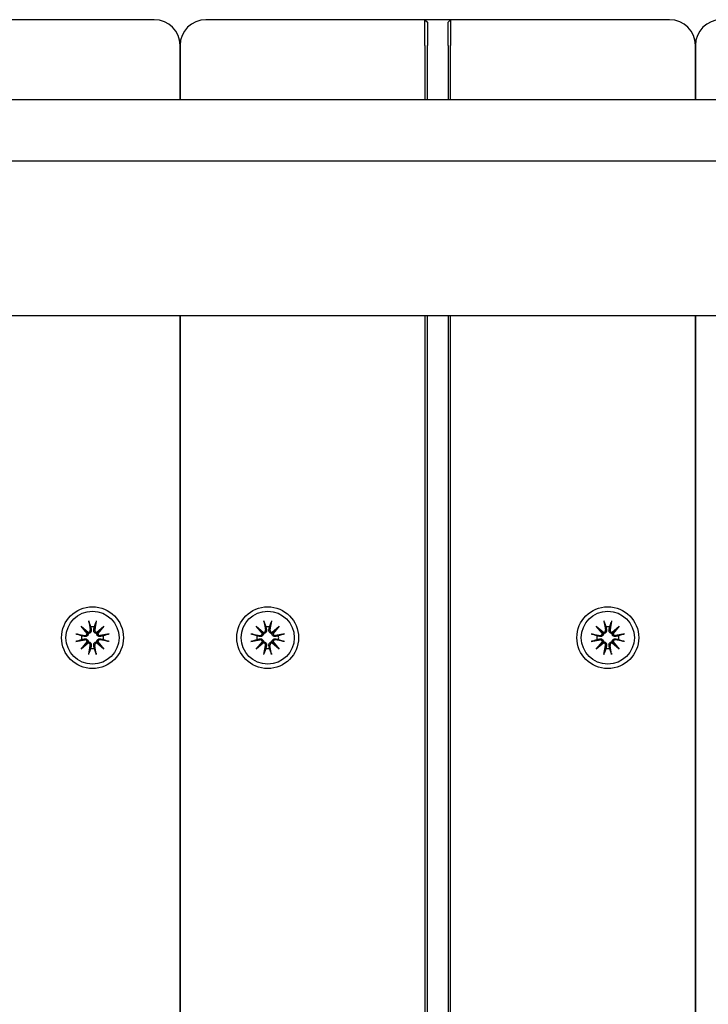
# Model space of a CAD drawing. Units: millimetres. Extents: x 35978 to 76326, y 27212 to 57135.
# Drawn here: x 49357 to 49490, y 37546 to 37737 of the extents above; entities that cross this region are included whole.
import ezdxf

# ---------------------------------------------------------------- set-up
doc = ezdxf.new("R2010")
doc.units = ezdxf.units.MM
doc.layers.add('Widoczne (ISO)', color=255, linetype='Continuous')
doc.layers.add('wymiary 100 strefy', color=5, linetype='Continuous')
doc.styles.get("Standard").update_dxf_attribs({"font": 'arial.ttf'})
doc.dimstyles.new('FK_rzuty 100_STREFY', dxfattribs={"dimscale": 100, "dimtxt": 4, "dimasz": 2.5, "dimexe": 1.25, "dimexo": 0.625, "dimgap": 1, "dimtad": 1, "dimdec": 1, "dimlfac": 0.001, "dimrnd": 0.01, "dimzin": 1, "dimdsep": 46, "dimtxsty": 'Standard', "dimblk": 'OBLIQUE', "dimcen": 2.5, "dimadec": 0, "dimazin": 0, "dimtfac": 1, "dimtdec": 1, "dimtmove": 0, "dimatfit": 3, "dimfxl": 1, "dimarcsym": 0})

# ---------------------------------------------------------------- blocks, each defined once
blk = doc.blocks.new('_Oblique')
at = {"color": 0, "linetype": 'ByBlock', "lineweight": -2}
blk.add_line((-0.5, -0.5), (0.5, 0.5), dxfattribs=at)
blk = doc.blocks.new('*D7')
at = {"layer": 'Defpoints', "color": 0, "transparency": 16777216}
for p in [(51357.25, 42535.7), (47824.1, 29513.59), (57082.6, 29513.59)]:
    blk.add_point(p, dxfattribs=at)
at = {"layer": 'wymiary 100 strefy', "color": 0, "lineweight": -2, "transparency": 16777216}
for p, q in [((51419.75, 42535.7), (57207.6, 42535.7)), ((57082.6, 42535.7), (57082.6, 29513.59)), ((47886.6, 29513.59), (57207.6, 29513.59))]:
    blk.add_line(p, q, dxfattribs=at)
at = {"layer": 'wymiary 100 strefy', "color": 0, "lineweight": -2, "transparency": 16777216, "xscale": 200, "yscale": 200, "zscale": 200}
for p, rotation in [((57082.6, 42535.7), 90), ((57082.6, 29513.59), 270)]:
    blk.add_blockref('_Oblique', p, dxfattribs=dict(at, rotation=rotation))
at = {"layer": 'wymiary 100 strefy', "color": 0, "transparency": 16777216, "insert": (56829.32, 36024.64), "char_height": 300, "attachment_point": 5, "rotation": 90}
blk.add_mtext('13.00 m', dxfattribs=at)

msp = doc.modelspace()

# ---------------------------------------------------------------- linework, layer by layer
at = {"layer": 'Widoczne (ISO)'}
for p, q in [((49382.656, 37737.278), (49340.156, 37737.278)), ((49435.156, 37737.278), (49392.656, 37737.278)), ((49435.156, 37737.278), (49435.656, 37736.778)), ((49435.156, 37732.278), (49435.156, 37737.278)), ((49440.156, 37737.278), (49435.156, 37737.278)), ((49435.656, 37736.778), (49435.656, 37732.278)), ((49440.156, 37737.278), (49439.656, 37736.778)), ((49439.656, 37732.278), (49439.656, 37736.778)), ((49440.156, 37737.278), (49440.156, 37732.278)), ((49482.656, 37737.278), (49440.156, 37737.278)), ((49387.656, 37732.278), (49387.656, 37721.778)), ((49387.656, 37721.778), (49387.656, 37732.278)), ((49435.156, 37732.278), (49435.156, 37721.778)), ((49435.656, 37721.778), (49435.656, 37732.278)), ((49439.656, 37732.278), (49439.656, 37721.778)), ((49440.156, 37721.778), (49440.156, 37732.278)), ((49487.656, 37732.278), (49487.656, 37721.778)), ((49487.656, 37721.778), (49487.656, 37732.278)), ((49340.745, 37721.778), (49534.504, 37721.778)), ((49534.504, 37709.778), (49340.745, 37709.778)), ((50165.363, 37679.778), (48208.486, 37679.778)), ((49387.656, 37679.778), (49387.656, 36804.778)), ((49387.656, 36804.778), (49387.656, 37679.778)), ((49435.156, 37679.778), (49435.156, 36804.778)), ((49435.656, 36804.778), (49435.656, 37679.778)), ((49439.656, 37679.778), (49439.656, 36804.778)), ((49440.156, 36804.778), (49440.156, 37679.778)), ((49487.656, 37679.778), (49487.656, 36804.778)), ((49487.656, 36804.778), (49487.656, 37679.778)), ((49368.428, 37619.505), (49369.854, 37618.307)), ((49368.428, 37619.505), (49369.604, 37618.329)), ((49369.626, 37618.08), (49368.428, 37619.505)), ((49369.916, 37620.52), (49370.211, 37618.789)), ((49371.395, 37620.52), (49371.1, 37618.789)), ((49371.458, 37618.307), (49372.883, 37619.505)), ((49372.883, 37619.505), (49371.685, 37618.08)), ((49372.883, 37619.505), (49371.707, 37618.329)), ((49402.428, 37619.505), (49403.854, 37618.307)), ((49402.428, 37619.505), (49403.604, 37618.329)), ((49403.626, 37618.08), (49402.428, 37619.505)), ((49403.916, 37620.52), (49404.211, 37618.789)), ((49405.395, 37620.52), (49405.1, 37618.789)), ((49405.458, 37618.307), (49406.883, 37619.505)), ((49406.883, 37619.505), (49405.685, 37618.08)), ((49406.883, 37619.505), (49405.707, 37618.329)), ((49468.428, 37619.505), (49469.854, 37618.307)), ((49468.428, 37619.505), (49469.604, 37618.329)), ((49469.626, 37618.08), (49468.428, 37619.505)), ((49469.916, 37620.52), (49470.211, 37618.789)), ((49471.395, 37620.52), (49471.1, 37618.789)), ((49471.458, 37618.307), (49472.883, 37619.505)), ((49472.883, 37619.505), (49471.685, 37618.08)), ((49472.883, 37619.505), (49471.707, 37618.329)), ((49367.413, 37618.017), (49369.145, 37617.722)), ((49369.604, 37618.329), (49369.853, 37618.08)), ((49371.707, 37618.329), (49371.458, 37618.08)), ((49373.898, 37618.017), (49372.167, 37617.722)), ((49401.413, 37618.017), (49403.145, 37617.722)), ((49403.604, 37618.329), (49403.853, 37618.08)), ((49405.707, 37618.329), (49405.458, 37618.08)), ((49407.898, 37618.017), (49406.167, 37617.722)), ((49467.413, 37618.017), (49469.145, 37617.722)), ((49469.604, 37618.329), (49469.853, 37618.08)), ((49471.707, 37618.329), (49471.458, 37618.08)), ((49473.898, 37618.017), (49472.167, 37617.722)), ((49367.413, 37616.538), (49369.145, 37616.833)), ((49368.428, 37615.05), (49369.626, 37616.476)), ((49369.854, 37616.249), (49368.428, 37615.05)), ((49368.428, 37615.05), (49369.604, 37616.226)), ((49369.604, 37616.226), (49369.853, 37616.475)), ((49369.916, 37614.035), (49370.211, 37615.767)), ((49371.395, 37614.035), (49371.1, 37615.767)), ((49371.707, 37616.226), (49371.458, 37616.475)), ((49372.883, 37615.05), (49371.458, 37616.249)), ((49371.685, 37616.476), (49372.883, 37615.05)), ((49372.883, 37615.05), (49371.707, 37616.226)), ((49373.898, 37616.538), (49372.167, 37616.833)), ((49401.413, 37616.538), (49403.145, 37616.833)), ((49402.428, 37615.05), (49403.626, 37616.476)), ((49403.854, 37616.249), (49402.428, 37615.05)), ((49402.428, 37615.05), (49403.604, 37616.226)), ((49403.604, 37616.226), (49403.853, 37616.475)), ((49403.916, 37614.035), (49404.211, 37615.767)), ((49405.395, 37614.035), (49405.1, 37615.767)), ((49405.707, 37616.226), (49405.458, 37616.475)), ((49406.883, 37615.05), (49405.458, 37616.249)), ((49405.685, 37616.476), (49406.883, 37615.05)), ((49406.883, 37615.05), (49405.707, 37616.226)), ((49407.898, 37616.538), (49406.167, 37616.833)), ((49467.413, 37616.538), (49469.145, 37616.833)), ((49468.428, 37615.05), (49469.626, 37616.476)), ((49469.854, 37616.249), (49468.428, 37615.05)), ((49468.428, 37615.05), (49469.604, 37616.226)), ((49469.604, 37616.226), (49469.853, 37616.475)), ((49469.916, 37614.035), (49470.211, 37615.767)), ((49471.395, 37614.035), (49471.1, 37615.767)), ((49471.707, 37616.226), (49471.458, 37616.475)), ((49472.883, 37615.05), (49471.458, 37616.249)), ((49471.685, 37616.476), (49472.883, 37615.05)), ((49472.883, 37615.05), (49471.707, 37616.226)), ((49473.898, 37616.538), (49472.167, 37616.833))]:
    msp.add_line(p, q, dxfattribs=at)
for centre, radius in [((49370.656, 37617.278), 6), ((49404.656, 37617.278), 6), ((49470.656, 37617.278), 6), ((49370.656, 37617.278), 5.15), ((49404.656, 37617.278), 5.15), ((49470.656, 37617.278), 5.15)]:
    msp.add_circle(centre, radius, dxfattribs=at)
for centre, radius, start, end in [((49382.656, 37732.278), 5, 0, 90), ((49392.656, 37732.278), 5, 90, 180), ((49482.656, 37732.278), 5, 0, 90), ((49492.656, 37732.278), 5, 90, 180), ((49370.656, 37617.278), 2.129, 80.18703, 99.81297), ((49404.656, 37617.278), 2.129, 80.18703, 99.81297), ((49470.656, 37617.278), 2.129, 80.18703, 99.81297), ((49370.656, 37617.278), 2.129, 170.18703, 189.81297), ((49369.215, 37618.132), 0.415, 260.33461, 352.81797), ((49369.802, 37618.719), 0.415, 277.18203, 9.66539), ((49371.51, 37618.719), 0.415, 170.33461, 262.81797), ((49372.097, 37618.132), 0.415, 187.18203, 279.66539), ((49370.656, 37617.278), 2.129, 350.18703, 9.81297), ((49404.656, 37617.278), 2.129, 170.18703, 189.81297), ((49403.215, 37618.132), 0.415, 260.33461, 352.81797), ((49403.802, 37618.719), 0.415, 277.18203, 9.66539), ((49405.51, 37618.719), 0.415, 170.33461, 262.81797), ((49406.097, 37618.132), 0.415, 187.18203, 279.66539), ((49404.656, 37617.278), 2.129, 350.18703, 9.81297), ((49470.656, 37617.278), 2.129, 170.18703, 189.81297), ((49469.215, 37618.132), 0.415, 260.33461, 352.81797), ((49469.802, 37618.719), 0.415, 277.18203, 9.66539), ((49471.51, 37618.719), 0.415, 170.33461, 262.81797), ((49472.097, 37618.132), 0.415, 187.18203, 279.66539), ((49470.656, 37617.278), 2.129, 350.18703, 9.81297), ((49369.215, 37616.424), 0.415, 7.18203, 99.66539), ((49369.802, 37615.837), 0.415, 350.33461, 82.81797), ((49371.51, 37615.837), 0.415, 97.18203, 189.66539), ((49372.097, 37616.424), 0.415, 80.33461, 172.81797), ((49403.215, 37616.424), 0.415, 7.18203, 99.66539), ((49403.802, 37615.837), 0.415, 350.33461, 82.81797), ((49405.51, 37615.837), 0.415, 97.18203, 189.66539), ((49406.097, 37616.424), 0.415, 80.33461, 172.81797), ((49469.215, 37616.424), 0.415, 7.18203, 99.66539), ((49469.802, 37615.837), 0.415, 350.33461, 82.81797), ((49471.51, 37615.837), 0.415, 97.18203, 189.66539), ((49472.097, 37616.424), 0.415, 80.33461, 172.81797), ((49370.656, 37617.278), 2.129, 260.18703, 279.81297), ((49404.656, 37617.278), 2.129, 260.18703, 279.81297), ((49470.656, 37617.278), 2.129, 260.18703, 279.81297)]:
    msp.add_arc(centre, radius, start, end, dxfattribs=at)
for centre, major_axis, start_param, end_param in [((49369.765, 37618.675), (0.245, 0.292), 3.4095855, 4.0838267), ((49369.259, 37618.169), (0.292, 0.245), 5.3409513, 6.0151924), ((49371.547, 37618.675), (0.245, -0.292), 5.3409513, 6.0151924), ((49372.053, 37618.169), (0.292, -0.245), 3.4095855, 4.0838267), ((49403.765, 37618.675), (0.245, 0.292), 3.4095855, 4.0838267), ((49403.259, 37618.169), (0.292, 0.245), 5.3409513, 6.0151924), ((49405.547, 37618.675), (0.245, -0.292), 5.3409513, 6.0151924), ((49406.053, 37618.169), (0.292, -0.245), 3.4095855, 4.0838267), ((49469.765, 37618.675), (0.245, 0.292), 3.4095855, 4.0838267), ((49469.259, 37618.169), (0.292, 0.245), 5.3409513, 6.0151924), ((49471.547, 37618.675), (0.245, -0.292), 5.3409513, 6.0151924), ((49472.053, 37618.169), (0.292, -0.245), 3.4095855, 4.0838267), ((49369.259, 37616.387), (-0.292, 0.245), 3.4095855, 4.0838267), ((49369.765, 37615.881), (-0.245, 0.292), 5.3409513, 6.0151924), ((49371.547, 37615.881), (-0.245, -0.292), 3.4095855, 4.0838267), ((49372.053, 37616.387), (-0.292, -0.245), 5.3409513, 6.0151924), ((49403.259, 37616.387), (-0.292, 0.245), 3.4095855, 4.0838267), ((49403.765, 37615.881), (-0.245, 0.292), 5.3409513, 6.0151924), ((49405.547, 37615.881), (-0.245, -0.292), 3.4095855, 4.0838267), ((49406.053, 37616.387), (-0.292, -0.245), 5.3409513, 6.0151924), ((49469.259, 37616.387), (-0.292, 0.245), 3.4095855, 4.0838267), ((49469.765, 37615.881), (-0.245, 0.292), 5.3409513, 6.0151924), ((49471.547, 37615.881), (-0.245, -0.292), 3.4095855, 4.0838267), ((49472.053, 37616.387), (-0.292, -0.245), 5.3409513, 6.0151924)]:
    msp.add_ellipse(centre, major_axis=major_axis, ratio=0.9884519, start_param=start_param, end_param=end_param, dxfattribs=at)
for points, knots in [([(49369.972, 37620.272), (49369.968, 37620.286), (49369.962, 37620.304), (49369.951, 37620.348), (49369.943, 37620.382), (49369.93, 37620.445), (49369.922, 37620.486), (49369.916, 37620.52)], [0.096796729, 0.096796729, 0.096796729, 0.096796729, 0.105404725, 0.105404725, 0.115910688, 0.115910688, 0.126431098, 0.126431098, 0.126431098, 0.126431098]), ([(49371.395, 37620.52), (49371.389, 37620.486), (49371.382, 37620.445), (49371.369, 37620.382), (49371.361, 37620.348), (49371.349, 37620.304), (49371.344, 37620.286), (49371.339, 37620.272)], [0.04222664, 0.04222664, 0.04222664, 0.04222664, 0.05274705, 0.05274705, 0.063253012, 0.063253012, 0.071861008, 0.071861008, 0.071861008, 0.071861008]), ([(49403.972, 37620.272), (49403.968, 37620.286), (49403.962, 37620.304), (49403.951, 37620.348), (49403.943, 37620.382), (49403.93, 37620.445), (49403.922, 37620.486), (49403.916, 37620.52)], [0.096796729, 0.096796729, 0.096796729, 0.096796729, 0.105404725, 0.105404725, 0.115910688, 0.115910688, 0.126431098, 0.126431098, 0.126431098, 0.126431098]), ([(49405.395, 37620.52), (49405.389, 37620.486), (49405.382, 37620.445), (49405.369, 37620.382), (49405.361, 37620.348), (49405.349, 37620.304), (49405.344, 37620.286), (49405.339, 37620.272)], [0.04222664, 0.04222664, 0.04222664, 0.04222664, 0.05274705, 0.05274705, 0.063253012, 0.063253012, 0.071861008, 0.071861008, 0.071861008, 0.071861008]), ([(49469.972, 37620.272), (49469.968, 37620.286), (49469.962, 37620.304), (49469.951, 37620.348), (49469.943, 37620.382), (49469.93, 37620.445), (49469.922, 37620.486), (49469.916, 37620.52)], [0.096796729, 0.096796729, 0.096796729, 0.096796729, 0.105404725, 0.105404725, 0.115910688, 0.115910688, 0.126431098, 0.126431098, 0.126431098, 0.126431098]), ([(49471.395, 37620.52), (49471.389, 37620.486), (49471.382, 37620.445), (49471.369, 37620.382), (49471.361, 37620.348), (49471.349, 37620.304), (49471.344, 37620.286), (49471.339, 37620.272)], [0.04222664, 0.04222664, 0.04222664, 0.04222664, 0.05274705, 0.05274705, 0.063253012, 0.063253012, 0.071861008, 0.071861008, 0.071861008, 0.071861008]), ([(49367.413, 37618.017), (49367.448, 37618.011), (49367.488, 37618.004), (49367.552, 37617.991), (49367.586, 37617.983), (49367.629, 37617.971), (49367.648, 37617.966), (49367.661, 37617.961)], [0.04222664, 0.04222664, 0.04222664, 0.04222664, 0.05274705, 0.05274705, 0.063253012, 0.063253012, 0.071861008, 0.071861008, 0.071861008, 0.071861008]), ([(49369.853, 37618.08), (49369.851, 37618.044), (49369.846, 37618.005), (49369.823, 37617.909), (49369.799, 37617.852), (49369.741, 37617.753), (49369.702, 37617.705), (49369.614, 37617.625), (49369.564, 37617.592), (49369.461, 37617.542), (49369.398, 37617.522), (49369.27, 37617.503), (49369.206, 37617.504), (49369.147, 37617.513), (49369.135, 37617.515), (49369.123, 37617.517), (49369.11, 37617.52)], [-0.10295596, -0.10295596, -0.10295596, -0.10295596, -0.09168521, -0.09168521, -0.07450243, -0.07450243, -0.05731964, -0.05731964, -0.04013685, -0.04013685, -0.02006843, -0.02006843, 0, 0, 0, 0.00423417, 0.00423417, 0.00423417, 0.00423417]), ([(49370.414, 37618.823), (49370.416, 37618.811), (49370.419, 37618.799), (49370.43, 37618.728), (49370.431, 37618.663), (49370.412, 37618.536), (49370.392, 37618.473), (49370.341, 37618.369), (49370.309, 37618.32), (49370.228, 37618.232), (49370.18, 37618.193), (49370.082, 37618.134), (49370.025, 37618.111), (49369.929, 37618.088), (49369.89, 37618.082), (49369.853, 37618.08)], [0.24336794, 0.24336794, 0.24336794, 0.24336794, 0.24760211, 0.24760211, 0.26767053, 0.26767053, 0.28773896, 0.28773896, 0.30492175, 0.30492175, 0.32210453, 0.32210453, 0.33928732, 0.33928732, 0.35055806, 0.35055806, 0.35055806, 0.35055806]), ([(49371.458, 37618.08), (49371.421, 37618.082), (49371.383, 37618.088), (49371.287, 37618.111), (49371.23, 37618.134), (49371.131, 37618.193), (49371.083, 37618.232), (49371.003, 37618.32), (49370.97, 37618.369), (49370.92, 37618.473), (49370.9, 37618.536), (49370.881, 37618.663), (49370.882, 37618.728), (49370.891, 37618.786), (49370.893, 37618.799), (49370.895, 37618.811), (49370.898, 37618.823)], [-0.10295596, -0.10295596, -0.10295596, -0.10295596, -0.09168521, -0.09168521, -0.07450243, -0.07450243, -0.05731964, -0.05731964, -0.04013685, -0.04013685, -0.02006843, -0.02006843, 0, 0, 0, 0.00423417, 0.00423417, 0.00423417, 0.00423417]), ([(49372.201, 37617.52), (49372.189, 37617.517), (49372.176, 37617.515), (49372.106, 37617.504), (49372.041, 37617.503), (49371.913, 37617.522), (49371.85, 37617.542), (49371.747, 37617.592), (49371.698, 37617.625), (49371.609, 37617.705), (49371.571, 37617.753), (49371.512, 37617.852), (49371.489, 37617.909), (49371.466, 37618.005), (49371.46, 37618.044), (49371.458, 37618.08)], [0.24336794, 0.24336794, 0.24336794, 0.24336794, 0.24760211, 0.24760211, 0.26767053, 0.26767053, 0.28773896, 0.28773896, 0.30492175, 0.30492175, 0.32210453, 0.32210453, 0.33928732, 0.33928732, 0.35055806, 0.35055806, 0.35055806, 0.35055806]), ([(49373.65, 37617.961), (49373.663, 37617.966), (49373.682, 37617.971), (49373.726, 37617.983), (49373.76, 37617.991), (49373.823, 37618.004), (49373.864, 37618.011), (49373.898, 37618.017)], [0.096796729, 0.096796729, 0.096796729, 0.096796729, 0.105404725, 0.105404725, 0.115910688, 0.115910688, 0.126431098, 0.126431098, 0.126431098, 0.126431098]), ([(49401.413, 37618.017), (49401.448, 37618.011), (49401.488, 37618.004), (49401.552, 37617.991), (49401.586, 37617.983), (49401.629, 37617.971), (49401.648, 37617.966), (49401.661, 37617.961)], [0.04222664, 0.04222664, 0.04222664, 0.04222664, 0.05274705, 0.05274705, 0.063253012, 0.063253012, 0.071861008, 0.071861008, 0.071861008, 0.071861008]), ([(49403.853, 37618.08), (49403.851, 37618.044), (49403.846, 37618.005), (49403.823, 37617.909), (49403.799, 37617.852), (49403.741, 37617.753), (49403.702, 37617.705), (49403.614, 37617.625), (49403.564, 37617.592), (49403.461, 37617.542), (49403.398, 37617.522), (49403.27, 37617.503), (49403.206, 37617.504), (49403.147, 37617.513), (49403.135, 37617.515), (49403.123, 37617.517), (49403.11, 37617.52)], [-0.10295596, -0.10295596, -0.10295596, -0.10295596, -0.09168521, -0.09168521, -0.07450243, -0.07450243, -0.05731964, -0.05731964, -0.04013685, -0.04013685, -0.02006843, -0.02006843, 0, 0, 0, 0.00423417, 0.00423417, 0.00423417, 0.00423417]), ([(49404.414, 37618.823), (49404.416, 37618.811), (49404.419, 37618.799), (49404.43, 37618.728), (49404.431, 37618.663), (49404.412, 37618.536), (49404.392, 37618.473), (49404.341, 37618.369), (49404.309, 37618.32), (49404.228, 37618.232), (49404.18, 37618.193), (49404.082, 37618.134), (49404.025, 37618.111), (49403.929, 37618.088), (49403.89, 37618.082), (49403.853, 37618.08)], [0.24336794, 0.24336794, 0.24336794, 0.24336794, 0.24760211, 0.24760211, 0.26767053, 0.26767053, 0.28773896, 0.28773896, 0.30492175, 0.30492175, 0.32210453, 0.32210453, 0.33928732, 0.33928732, 0.35055806, 0.35055806, 0.35055806, 0.35055806]), ([(49405.458, 37618.08), (49405.421, 37618.082), (49405.383, 37618.088), (49405.287, 37618.111), (49405.23, 37618.134), (49405.131, 37618.193), (49405.083, 37618.232), (49405.003, 37618.32), (49404.97, 37618.369), (49404.92, 37618.473), (49404.9, 37618.536), (49404.881, 37618.663), (49404.882, 37618.728), (49404.891, 37618.786), (49404.893, 37618.799), (49404.895, 37618.811), (49404.898, 37618.823)], [-0.10295596, -0.10295596, -0.10295596, -0.10295596, -0.09168521, -0.09168521, -0.07450243, -0.07450243, -0.05731964, -0.05731964, -0.04013685, -0.04013685, -0.02006843, -0.02006843, 0, 0, 0, 0.00423417, 0.00423417, 0.00423417, 0.00423417]), ([(49406.201, 37617.52), (49406.189, 37617.517), (49406.176, 37617.515), (49406.106, 37617.504), (49406.041, 37617.503), (49405.913, 37617.522), (49405.85, 37617.542), (49405.747, 37617.592), (49405.698, 37617.625), (49405.609, 37617.705), (49405.571, 37617.753), (49405.512, 37617.852), (49405.489, 37617.909), (49405.466, 37618.005), (49405.46, 37618.044), (49405.458, 37618.08)], [0.24336794, 0.24336794, 0.24336794, 0.24336794, 0.24760211, 0.24760211, 0.26767053, 0.26767053, 0.28773896, 0.28773896, 0.30492175, 0.30492175, 0.32210453, 0.32210453, 0.33928732, 0.33928732, 0.35055806, 0.35055806, 0.35055806, 0.35055806]), ([(49407.65, 37617.961), (49407.663, 37617.966), (49407.682, 37617.971), (49407.726, 37617.983), (49407.76, 37617.991), (49407.823, 37618.004), (49407.864, 37618.011), (49407.898, 37618.017)], [0.096796729, 0.096796729, 0.096796729, 0.096796729, 0.105404725, 0.105404725, 0.115910688, 0.115910688, 0.126431098, 0.126431098, 0.126431098, 0.126431098]), ([(49467.413, 37618.017), (49467.448, 37618.011), (49467.488, 37618.004), (49467.552, 37617.991), (49467.586, 37617.983), (49467.629, 37617.971), (49467.648, 37617.966), (49467.661, 37617.961)], [0.04222664, 0.04222664, 0.04222664, 0.04222664, 0.05274705, 0.05274705, 0.063253012, 0.063253012, 0.071861008, 0.071861008, 0.071861008, 0.071861008]), ([(49469.853, 37618.08), (49469.851, 37618.044), (49469.846, 37618.005), (49469.823, 37617.909), (49469.799, 37617.852), (49469.741, 37617.753), (49469.702, 37617.705), (49469.614, 37617.625), (49469.564, 37617.592), (49469.461, 37617.542), (49469.398, 37617.522), (49469.27, 37617.503), (49469.206, 37617.504), (49469.147, 37617.513), (49469.135, 37617.515), (49469.123, 37617.517), (49469.11, 37617.52)], [-0.10295596, -0.10295596, -0.10295596, -0.10295596, -0.09168521, -0.09168521, -0.07450243, -0.07450243, -0.05731964, -0.05731964, -0.04013685, -0.04013685, -0.02006843, -0.02006843, 0, 0, 0, 0.00423417, 0.00423417, 0.00423417, 0.00423417]), ([(49470.414, 37618.823), (49470.416, 37618.811), (49470.419, 37618.799), (49470.43, 37618.728), (49470.431, 37618.663), (49470.412, 37618.536), (49470.392, 37618.473), (49470.341, 37618.369), (49470.309, 37618.32), (49470.228, 37618.232), (49470.18, 37618.193), (49470.082, 37618.134), (49470.025, 37618.111), (49469.929, 37618.088), (49469.89, 37618.082), (49469.853, 37618.08)], [0.24336794, 0.24336794, 0.24336794, 0.24336794, 0.24760211, 0.24760211, 0.26767053, 0.26767053, 0.28773896, 0.28773896, 0.30492175, 0.30492175, 0.32210453, 0.32210453, 0.33928732, 0.33928732, 0.35055806, 0.35055806, 0.35055806, 0.35055806]), ([(49471.458, 37618.08), (49471.421, 37618.082), (49471.383, 37618.088), (49471.287, 37618.111), (49471.23, 37618.134), (49471.131, 37618.193), (49471.083, 37618.232), (49471.003, 37618.32), (49470.97, 37618.369), (49470.92, 37618.473), (49470.9, 37618.536), (49470.881, 37618.663), (49470.882, 37618.728), (49470.891, 37618.786), (49470.893, 37618.799), (49470.895, 37618.811), (49470.898, 37618.823)], [-0.10295596, -0.10295596, -0.10295596, -0.10295596, -0.09168521, -0.09168521, -0.07450243, -0.07450243, -0.05731964, -0.05731964, -0.04013685, -0.04013685, -0.02006843, -0.02006843, 0, 0, 0, 0.00423417, 0.00423417, 0.00423417, 0.00423417]), ([(49472.201, 37617.52), (49472.189, 37617.517), (49472.176, 37617.515), (49472.106, 37617.504), (49472.041, 37617.503), (49471.913, 37617.522), (49471.85, 37617.542), (49471.747, 37617.592), (49471.698, 37617.625), (49471.609, 37617.705), (49471.571, 37617.753), (49471.512, 37617.852), (49471.489, 37617.909), (49471.466, 37618.005), (49471.46, 37618.044), (49471.458, 37618.08)], [0.24336794, 0.24336794, 0.24336794, 0.24336794, 0.24760211, 0.24760211, 0.26767053, 0.26767053, 0.28773896, 0.28773896, 0.30492175, 0.30492175, 0.32210453, 0.32210453, 0.33928732, 0.33928732, 0.35055806, 0.35055806, 0.35055806, 0.35055806]), ([(49473.65, 37617.961), (49473.663, 37617.966), (49473.682, 37617.971), (49473.726, 37617.983), (49473.76, 37617.991), (49473.823, 37618.004), (49473.864, 37618.011), (49473.898, 37618.017)], [0.096796729, 0.096796729, 0.096796729, 0.096796729, 0.105404725, 0.105404725, 0.115910688, 0.115910688, 0.126431098, 0.126431098, 0.126431098, 0.126431098]), ([(49367.661, 37616.594), (49367.648, 37616.59), (49367.629, 37616.584), (49367.586, 37616.573), (49367.552, 37616.565), (49367.488, 37616.552), (49367.448, 37616.544), (49367.413, 37616.538)], [0.096796729, 0.096796729, 0.096796729, 0.096796729, 0.105404725, 0.105404725, 0.115910688, 0.115910688, 0.126431098, 0.126431098, 0.126431098, 0.126431098]), ([(49369.11, 37617.036), (49369.123, 37617.038), (49369.135, 37617.041), (49369.206, 37617.052), (49369.27, 37617.053), (49369.398, 37617.034), (49369.461, 37617.014), (49369.564, 37616.963), (49369.614, 37616.931), (49369.702, 37616.85), (49369.741, 37616.802), (49369.799, 37616.704), (49369.823, 37616.647), (49369.846, 37616.551), (49369.851, 37616.512), (49369.853, 37616.475)], [0.24336794, 0.24336794, 0.24336794, 0.24336794, 0.24760211, 0.24760211, 0.26767053, 0.26767053, 0.28773896, 0.28773896, 0.30492175, 0.30492175, 0.32210453, 0.32210453, 0.33928732, 0.33928732, 0.35055806, 0.35055806, 0.35055806, 0.35055806]), ([(49369.853, 37616.475), (49369.89, 37616.473), (49369.929, 37616.468), (49370.025, 37616.445), (49370.082, 37616.421), (49370.18, 37616.363), (49370.228, 37616.324), (49370.309, 37616.236), (49370.341, 37616.186), (49370.392, 37616.083), (49370.412, 37616.02), (49370.431, 37615.892), (49370.43, 37615.828), (49370.421, 37615.769), (49370.419, 37615.757), (49370.416, 37615.745), (49370.414, 37615.732)], [-0.10295596, -0.10295596, -0.10295596, -0.10295596, -0.09168521, -0.09168521, -0.07450243, -0.07450243, -0.05731964, -0.05731964, -0.04013685, -0.04013685, -0.02006843, -0.02006843, 0, 0, 0, 0.00423417, 0.00423417, 0.00423417, 0.00423417]), ([(49370.898, 37615.732), (49370.895, 37615.745), (49370.893, 37615.757), (49370.882, 37615.828), (49370.881, 37615.892), (49370.9, 37616.02), (49370.92, 37616.083), (49370.97, 37616.186), (49371.003, 37616.236), (49371.083, 37616.324), (49371.131, 37616.363), (49371.23, 37616.421), (49371.287, 37616.445), (49371.383, 37616.468), (49371.421, 37616.473), (49371.458, 37616.475)], [0.24336794, 0.24336794, 0.24336794, 0.24336794, 0.24760211, 0.24760211, 0.26767053, 0.26767053, 0.28773896, 0.28773896, 0.30492175, 0.30492175, 0.32210453, 0.32210453, 0.33928732, 0.33928732, 0.35055806, 0.35055806, 0.35055806, 0.35055806]), ([(49371.458, 37616.475), (49371.46, 37616.512), (49371.466, 37616.551), (49371.489, 37616.647), (49371.512, 37616.704), (49371.571, 37616.802), (49371.609, 37616.85), (49371.698, 37616.931), (49371.747, 37616.963), (49371.85, 37617.014), (49371.913, 37617.034), (49372.041, 37617.053), (49372.106, 37617.052), (49372.164, 37617.043), (49372.176, 37617.041), (49372.189, 37617.038), (49372.201, 37617.036)], [-0.10295596, -0.10295596, -0.10295596, -0.10295596, -0.09168521, -0.09168521, -0.07450243, -0.07450243, -0.05731964, -0.05731964, -0.04013685, -0.04013685, -0.02006843, -0.02006843, 0, 0, 0, 0.00423417, 0.00423417, 0.00423417, 0.00423417]), ([(49373.898, 37616.538), (49373.864, 37616.544), (49373.823, 37616.552), (49373.76, 37616.565), (49373.726, 37616.573), (49373.682, 37616.584), (49373.663, 37616.59), (49373.65, 37616.594)], [0.04222664, 0.04222664, 0.04222664, 0.04222664, 0.05274705, 0.05274705, 0.063253012, 0.063253012, 0.071861008, 0.071861008, 0.071861008, 0.071861008]), ([(49401.661, 37616.594), (49401.648, 37616.59), (49401.629, 37616.584), (49401.586, 37616.573), (49401.552, 37616.565), (49401.488, 37616.552), (49401.448, 37616.544), (49401.413, 37616.538)], [0.096796729, 0.096796729, 0.096796729, 0.096796729, 0.105404725, 0.105404725, 0.115910688, 0.115910688, 0.126431098, 0.126431098, 0.126431098, 0.126431098]), ([(49403.11, 37617.036), (49403.123, 37617.038), (49403.135, 37617.041), (49403.206, 37617.052), (49403.27, 37617.053), (49403.398, 37617.034), (49403.461, 37617.014), (49403.564, 37616.963), (49403.614, 37616.931), (49403.702, 37616.85), (49403.741, 37616.802), (49403.799, 37616.704), (49403.823, 37616.647), (49403.846, 37616.551), (49403.851, 37616.512), (49403.853, 37616.475)], [0.24336794, 0.24336794, 0.24336794, 0.24336794, 0.24760211, 0.24760211, 0.26767053, 0.26767053, 0.28773896, 0.28773896, 0.30492175, 0.30492175, 0.32210453, 0.32210453, 0.33928732, 0.33928732, 0.35055806, 0.35055806, 0.35055806, 0.35055806]), ([(49403.853, 37616.475), (49403.89, 37616.473), (49403.929, 37616.468), (49404.025, 37616.445), (49404.082, 37616.421), (49404.18, 37616.363), (49404.228, 37616.324), (49404.309, 37616.236), (49404.341, 37616.186), (49404.392, 37616.083), (49404.412, 37616.02), (49404.431, 37615.892), (49404.43, 37615.828), (49404.421, 37615.769), (49404.419, 37615.757), (49404.416, 37615.745), (49404.414, 37615.732)], [-0.10295596, -0.10295596, -0.10295596, -0.10295596, -0.09168521, -0.09168521, -0.07450243, -0.07450243, -0.05731964, -0.05731964, -0.04013685, -0.04013685, -0.02006843, -0.02006843, 0, 0, 0, 0.00423417, 0.00423417, 0.00423417, 0.00423417]), ([(49404.898, 37615.732), (49404.895, 37615.745), (49404.893, 37615.757), (49404.882, 37615.828), (49404.881, 37615.892), (49404.9, 37616.02), (49404.92, 37616.083), (49404.97, 37616.186), (49405.003, 37616.236), (49405.083, 37616.324), (49405.131, 37616.363), (49405.23, 37616.421), (49405.287, 37616.445), (49405.383, 37616.468), (49405.421, 37616.473), (49405.458, 37616.475)], [0.24336794, 0.24336794, 0.24336794, 0.24336794, 0.24760211, 0.24760211, 0.26767053, 0.26767053, 0.28773896, 0.28773896, 0.30492175, 0.30492175, 0.32210453, 0.32210453, 0.33928732, 0.33928732, 0.35055806, 0.35055806, 0.35055806, 0.35055806]), ([(49405.458, 37616.475), (49405.46, 37616.512), (49405.466, 37616.551), (49405.489, 37616.647), (49405.512, 37616.704), (49405.571, 37616.802), (49405.609, 37616.85), (49405.698, 37616.931), (49405.747, 37616.963), (49405.85, 37617.014), (49405.913, 37617.034), (49406.041, 37617.053), (49406.106, 37617.052), (49406.164, 37617.043), (49406.176, 37617.041), (49406.189, 37617.038), (49406.201, 37617.036)], [-0.10295596, -0.10295596, -0.10295596, -0.10295596, -0.09168521, -0.09168521, -0.07450243, -0.07450243, -0.05731964, -0.05731964, -0.04013685, -0.04013685, -0.02006843, -0.02006843, 0, 0, 0, 0.00423417, 0.00423417, 0.00423417, 0.00423417]), ([(49407.898, 37616.538), (49407.864, 37616.544), (49407.823, 37616.552), (49407.76, 37616.565), (49407.726, 37616.573), (49407.682, 37616.584), (49407.663, 37616.59), (49407.65, 37616.594)], [0.04222664, 0.04222664, 0.04222664, 0.04222664, 0.05274705, 0.05274705, 0.063253012, 0.063253012, 0.071861008, 0.071861008, 0.071861008, 0.071861008]), ([(49467.661, 37616.594), (49467.648, 37616.59), (49467.629, 37616.584), (49467.586, 37616.573), (49467.552, 37616.565), (49467.488, 37616.552), (49467.448, 37616.544), (49467.413, 37616.538)], [0.096796729, 0.096796729, 0.096796729, 0.096796729, 0.105404725, 0.105404725, 0.115910688, 0.115910688, 0.126431098, 0.126431098, 0.126431098, 0.126431098]), ([(49469.11, 37617.036), (49469.123, 37617.038), (49469.135, 37617.041), (49469.206, 37617.052), (49469.27, 37617.053), (49469.398, 37617.034), (49469.461, 37617.014), (49469.564, 37616.963), (49469.614, 37616.931), (49469.702, 37616.85), (49469.741, 37616.802), (49469.799, 37616.704), (49469.823, 37616.647), (49469.846, 37616.551), (49469.851, 37616.512), (49469.853, 37616.475)], [0.24336794, 0.24336794, 0.24336794, 0.24336794, 0.24760211, 0.24760211, 0.26767053, 0.26767053, 0.28773896, 0.28773896, 0.30492175, 0.30492175, 0.32210453, 0.32210453, 0.33928732, 0.33928732, 0.35055806, 0.35055806, 0.35055806, 0.35055806]), ([(49469.853, 37616.475), (49469.89, 37616.473), (49469.929, 37616.468), (49470.025, 37616.445), (49470.082, 37616.421), (49470.18, 37616.363), (49470.228, 37616.324), (49470.309, 37616.236), (49470.341, 37616.186), (49470.392, 37616.083), (49470.412, 37616.02), (49470.431, 37615.892), (49470.43, 37615.828), (49470.421, 37615.769), (49470.419, 37615.757), (49470.416, 37615.745), (49470.414, 37615.732)], [-0.10295596, -0.10295596, -0.10295596, -0.10295596, -0.09168521, -0.09168521, -0.07450243, -0.07450243, -0.05731964, -0.05731964, -0.04013685, -0.04013685, -0.02006843, -0.02006843, 0, 0, 0, 0.00423417, 0.00423417, 0.00423417, 0.00423417]), ([(49470.898, 37615.732), (49470.895, 37615.745), (49470.893, 37615.757), (49470.882, 37615.828), (49470.881, 37615.892), (49470.9, 37616.02), (49470.92, 37616.083), (49470.97, 37616.186), (49471.003, 37616.236), (49471.083, 37616.324), (49471.131, 37616.363), (49471.23, 37616.421), (49471.287, 37616.445), (49471.383, 37616.468), (49471.421, 37616.473), (49471.458, 37616.475)], [0.24336794, 0.24336794, 0.24336794, 0.24336794, 0.24760211, 0.24760211, 0.26767053, 0.26767053, 0.28773896, 0.28773896, 0.30492175, 0.30492175, 0.32210453, 0.32210453, 0.33928732, 0.33928732, 0.35055806, 0.35055806, 0.35055806, 0.35055806]), ([(49471.458, 37616.475), (49471.46, 37616.512), (49471.466, 37616.551), (49471.489, 37616.647), (49471.512, 37616.704), (49471.571, 37616.802), (49471.609, 37616.85), (49471.698, 37616.931), (49471.747, 37616.963), (49471.85, 37617.014), (49471.913, 37617.034), (49472.041, 37617.053), (49472.106, 37617.052), (49472.164, 37617.043), (49472.176, 37617.041), (49472.189, 37617.038), (49472.201, 37617.036)], [-0.10295596, -0.10295596, -0.10295596, -0.10295596, -0.09168521, -0.09168521, -0.07450243, -0.07450243, -0.05731964, -0.05731964, -0.04013685, -0.04013685, -0.02006843, -0.02006843, 0, 0, 0, 0.00423417, 0.00423417, 0.00423417, 0.00423417]), ([(49473.898, 37616.538), (49473.864, 37616.544), (49473.823, 37616.552), (49473.76, 37616.565), (49473.726, 37616.573), (49473.682, 37616.584), (49473.663, 37616.59), (49473.65, 37616.594)], [0.04222664, 0.04222664, 0.04222664, 0.04222664, 0.05274705, 0.05274705, 0.063253012, 0.063253012, 0.071861008, 0.071861008, 0.071861008, 0.071861008]), ([(49369.916, 37614.035), (49369.922, 37614.07), (49369.93, 37614.11), (49369.943, 37614.174), (49369.951, 37614.208), (49369.962, 37614.252), (49369.968, 37614.27), (49369.972, 37614.283)], [0.04222664, 0.04222664, 0.04222664, 0.04222664, 0.05274705, 0.05274705, 0.063253012, 0.063253012, 0.071861008, 0.071861008, 0.071861008, 0.071861008]), ([(49371.339, 37614.283), (49371.344, 37614.27), (49371.349, 37614.252), (49371.361, 37614.208), (49371.369, 37614.174), (49371.382, 37614.11), (49371.389, 37614.07), (49371.395, 37614.035)], [0.096796729, 0.096796729, 0.096796729, 0.096796729, 0.105404725, 0.105404725, 0.115910688, 0.115910688, 0.126431098, 0.126431098, 0.126431098, 0.126431098]), ([(49403.916, 37614.035), (49403.922, 37614.07), (49403.93, 37614.11), (49403.943, 37614.174), (49403.951, 37614.208), (49403.962, 37614.252), (49403.968, 37614.27), (49403.972, 37614.283)], [0.04222664, 0.04222664, 0.04222664, 0.04222664, 0.05274705, 0.05274705, 0.063253012, 0.063253012, 0.071861008, 0.071861008, 0.071861008, 0.071861008]), ([(49405.339, 37614.283), (49405.344, 37614.27), (49405.349, 37614.252), (49405.361, 37614.208), (49405.369, 37614.174), (49405.382, 37614.11), (49405.389, 37614.07), (49405.395, 37614.035)], [0.096796729, 0.096796729, 0.096796729, 0.096796729, 0.105404725, 0.105404725, 0.115910688, 0.115910688, 0.126431098, 0.126431098, 0.126431098, 0.126431098]), ([(49469.916, 37614.035), (49469.922, 37614.07), (49469.93, 37614.11), (49469.943, 37614.174), (49469.951, 37614.208), (49469.962, 37614.252), (49469.968, 37614.27), (49469.972, 37614.283)], [0.04222664, 0.04222664, 0.04222664, 0.04222664, 0.05274705, 0.05274705, 0.063253012, 0.063253012, 0.071861008, 0.071861008, 0.071861008, 0.071861008]), ([(49471.339, 37614.283), (49471.344, 37614.27), (49471.349, 37614.252), (49471.361, 37614.208), (49471.369, 37614.174), (49471.382, 37614.11), (49471.389, 37614.07), (49471.395, 37614.035)], [0.096796729, 0.096796729, 0.096796729, 0.096796729, 0.105404725, 0.105404725, 0.115910688, 0.115910688, 0.126431098, 0.126431098, 0.126431098, 0.126431098])]:
    msp.add_open_spline(points, degree=3, knots=knots, dxfattribs=at)
for points, weights in [([(49369.972, 37620.272), (49370.161, 37619.745), (49370.293, 37619.376)], [1.0022406735, 1.01748360155, 1]), ([(49370.293, 37619.376), (49370.362, 37619.057), (49370.414, 37618.823)], [1, 1.17116332725, 1.33963319509]), ([(49370.898, 37618.823), (49370.949, 37619.057), (49371.019, 37619.376)], [1.33963319509, 1.17116332725, 1]), ([(49371.019, 37619.376), (49371.15, 37619.745), (49371.339, 37620.272)], [1, 1.01748360154, 1.0022406735]), ([(49403.972, 37620.272), (49404.161, 37619.745), (49404.293, 37619.376)], [1.0022406735, 1.01748360155, 1]), ([(49404.293, 37619.376), (49404.362, 37619.057), (49404.414, 37618.823)], [1, 1.17116332725, 1.33963319509]), ([(49404.898, 37618.823), (49404.949, 37619.057), (49405.019, 37619.376)], [1.33963319509, 1.17116332725, 1]), ([(49405.019, 37619.376), (49405.15, 37619.745), (49405.339, 37620.272)], [1, 1.01748360154, 1.0022406735]), ([(49469.972, 37620.272), (49470.161, 37619.745), (49470.293, 37619.376)], [1.0022406735, 1.01748360155, 1]), ([(49470.293, 37619.376), (49470.362, 37619.057), (49470.414, 37618.823)], [1, 1.17116332725, 1.33963319509]), ([(49470.898, 37618.823), (49470.949, 37619.057), (49471.019, 37619.376)], [1.33963319509, 1.17116332725, 1]), ([(49471.019, 37619.376), (49471.15, 37619.745), (49471.339, 37620.272)], [1, 1.01748360154, 1.0022406735]), ([(49368.558, 37617.641), (49368.189, 37617.772), (49367.661, 37617.961)], [1, 1.01748360154, 1.0022406735]), ([(49369.11, 37617.52), (49368.876, 37617.571), (49368.558, 37617.641)], [1.33963319509, 1.17116332725, 1]), ([(49372.753, 37617.641), (49372.435, 37617.571), (49372.201, 37617.52)], [1, 1.17116332725, 1.33963319509]), ([(49373.65, 37617.961), (49373.123, 37617.772), (49372.753, 37617.641)], [1.0022406735, 1.01748360154, 1]), ([(49402.558, 37617.641), (49402.189, 37617.772), (49401.661, 37617.961)], [1, 1.01748360154, 1.0022406735]), ([(49403.11, 37617.52), (49402.876, 37617.571), (49402.558, 37617.641)], [1.33963319509, 1.17116332725, 1]), ([(49406.753, 37617.641), (49406.435, 37617.571), (49406.201, 37617.52)], [1, 1.17116332725, 1.33963319509]), ([(49407.65, 37617.961), (49407.123, 37617.772), (49406.753, 37617.641)], [1.0022406735, 1.01748360154, 1]), ([(49468.558, 37617.641), (49468.189, 37617.772), (49467.661, 37617.961)], [1, 1.01748360154, 1.0022406735]), ([(49469.11, 37617.52), (49468.876, 37617.571), (49468.558, 37617.641)], [1.33963319509, 1.17116332725, 1]), ([(49472.753, 37617.641), (49472.435, 37617.571), (49472.201, 37617.52)], [1, 1.17116332725, 1.33963319509]), ([(49473.65, 37617.961), (49473.123, 37617.772), (49472.753, 37617.641)], [1.0022406735, 1.01748360154, 1]), ([(49367.661, 37616.594), (49368.189, 37616.783), (49368.558, 37616.915)], [1.0022406735, 1.01748360154, 1]), ([(49368.558, 37616.915), (49368.876, 37616.985), (49369.11, 37617.036)], [1, 1.17116332725, 1.33963319509]), ([(49370.414, 37615.732), (49370.362, 37615.498), (49370.293, 37615.18)], [1.33963319509, 1.17116332725, 1]), ([(49371.019, 37615.18), (49370.949, 37615.498), (49370.898, 37615.732)], [1, 1.17116332725, 1.33963319509]), ([(49372.201, 37617.036), (49372.435, 37616.985), (49372.753, 37616.915)], [1.33963319509, 1.17116332725, 1]), ([(49372.753, 37616.915), (49373.123, 37616.783), (49373.65, 37616.594)], [1, 1.01748360154, 1.0022406735]), ([(49401.661, 37616.594), (49402.189, 37616.783), (49402.558, 37616.915)], [1.0022406735, 1.01748360154, 1]), ([(49402.558, 37616.915), (49402.876, 37616.985), (49403.11, 37617.036)], [1, 1.17116332725, 1.33963319509]), ([(49404.414, 37615.732), (49404.362, 37615.498), (49404.293, 37615.18)], [1.33963319509, 1.17116332725, 1]), ([(49405.019, 37615.18), (49404.949, 37615.498), (49404.898, 37615.732)], [1, 1.17116332725, 1.33963319509]), ([(49406.201, 37617.036), (49406.435, 37616.985), (49406.753, 37616.915)], [1.33963319509, 1.17116332725, 1]), ([(49406.753, 37616.915), (49407.123, 37616.783), (49407.65, 37616.594)], [1, 1.01748360154, 1.0022406735]), ([(49467.661, 37616.594), (49468.189, 37616.783), (49468.558, 37616.915)], [1.0022406735, 1.01748360154, 1]), ([(49468.558, 37616.915), (49468.876, 37616.985), (49469.11, 37617.036)], [1, 1.17116332725, 1.33963319509]), ([(49470.414, 37615.732), (49470.362, 37615.498), (49470.293, 37615.18)], [1.33963319509, 1.17116332725, 1]), ([(49471.019, 37615.18), (49470.949, 37615.498), (49470.898, 37615.732)], [1, 1.17116332725, 1.33963319509]), ([(49472.201, 37617.036), (49472.435, 37616.985), (49472.753, 37616.915)], [1.33963319509, 1.17116332725, 1]), ([(49472.753, 37616.915), (49473.123, 37616.783), (49473.65, 37616.594)], [1, 1.01748360154, 1.0022406735]), ([(49370.293, 37615.18), (49370.161, 37614.811), (49369.972, 37614.283)], [1, 1.01748360154, 1.0022406735]), ([(49371.339, 37614.283), (49371.15, 37614.811), (49371.019, 37615.18)], [1.0022406735, 1.01748360155, 1]), ([(49404.293, 37615.18), (49404.161, 37614.811), (49403.972, 37614.283)], [1, 1.01748360154, 1.0022406735]), ([(49405.339, 37614.283), (49405.15, 37614.811), (49405.019, 37615.18)], [1.0022406735, 1.01748360155, 1]), ([(49470.293, 37615.18), (49470.161, 37614.811), (49469.972, 37614.283)], [1, 1.01748360154, 1.0022406735]), ([(49471.339, 37614.283), (49471.15, 37614.811), (49471.019, 37615.18)], [1.0022406735, 1.01748360155, 1])]:
    msp.add_rational_spline(points, weights, degree=2, dxfattribs=at)

# ---------------------------------------------------------------- dimensions: what is measured, and where the dimension line sits
at = {"layer": 'wymiary 100 strefy'}
dim = msp.add_linear_dim(base=(57082.597, 29513.588), p1=(51357.25, 42535.7), p2=(47824.104, 29513.588), angle=90, dimstyle='FK_rzuty 100_STREFY', override={"dimtxt": 3, "dimasz": 2, "dimdec": 2, "dimrnd": 0.1, "dimpost": ' m'}, dxfattribs=at)
dim.commit()
dim.dimension.update_dxf_attribs({"geometry": '*D7', "text_midpoint": (56829.323, 36024.644)})

doc.saveas('drawing.dxf')
